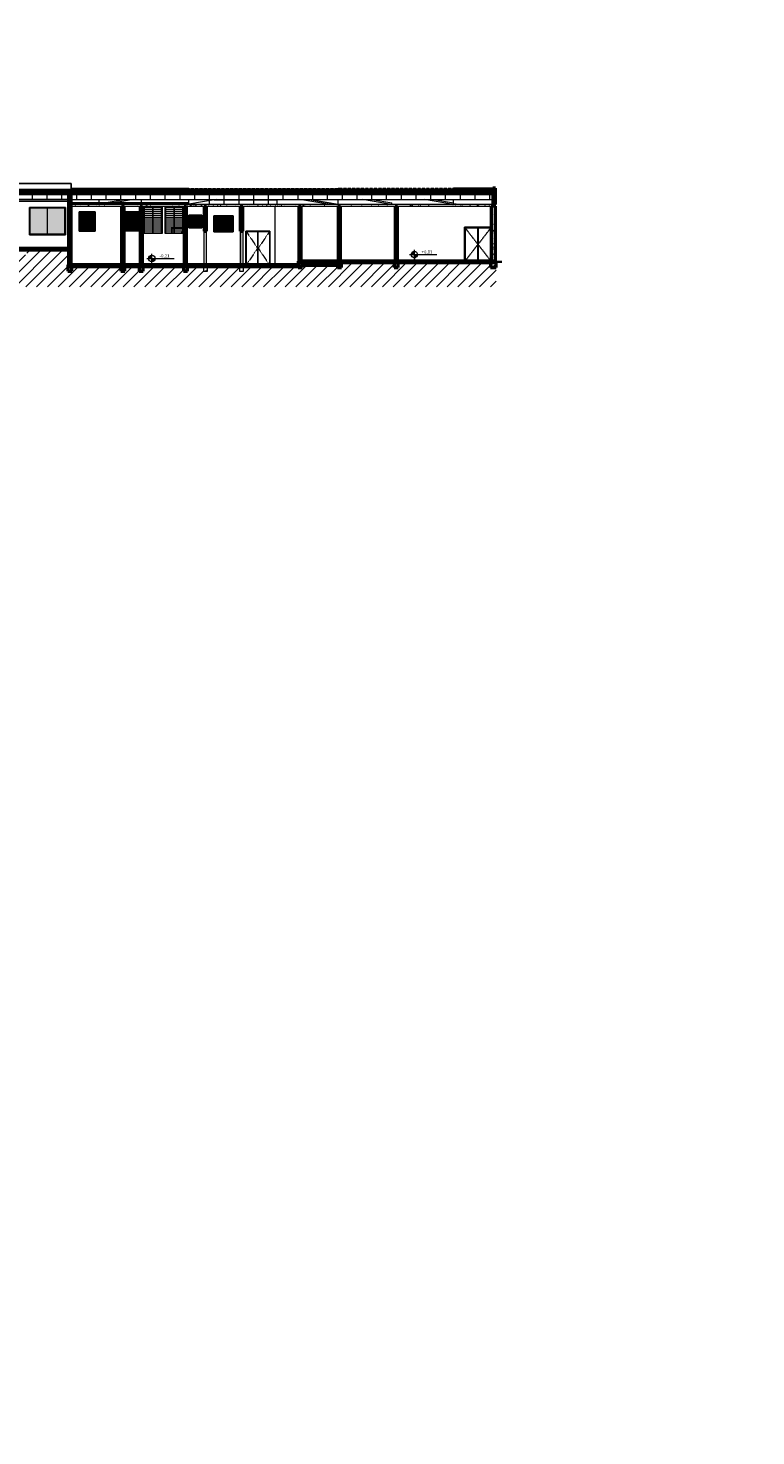
# Model space of a CAD drawing. Units: millimetres. Extents: x -182146 to 3222587, y -330471 to 3765997.
# Drawn here: x 26297 to 30834, y -44325 to -35547 of the extents above; entities that cross this region are included whole.
import ezdxf

# ---------------------------------------------------------------- set-up
doc = ezdxf.new("R2010")
doc.units = ezdxf.units.MM
doc.linetypes.add('_Tracejado pequeno', pattern=[2.25, 1.5, -0.75])
for name, color, linetype in [('02', 2, 'Continuous'), ('03', 3, 'Continuous'), ('Layer2', 2, 'Continuous'), ('Portas', 2, 'Continuous')]:
    doc.layers.add(name, color=color, linetype=linetype)
for name, color, linetype, lineweight in [('_Tracejado curto', 250, '_Tracejado pequeno', 9), ('Elevation Swing', 250, '_Tracejado pequeno', 9), ('Elevações de ponto', 90, 'Continuous', 9), ('Forros', 7, 'Continuous', 9), ('Fundações estruturais', 7, 'Continuous', 9), ('Janelas', 7, 'Continuous', 9), ('Moldura_Montante', 250, 'Continuous', 9), ('Padrão de corte', 7, 'Continuous', 50), ('Padrão de superfície', 250, 'Continuous', 9), ('Painel', 250, 'Continuous', 9), ('Paredes', 7, 'Continuous', 9), ('Pisos', 7, 'Continuous', 9), ('Telhados', 7, 'Continuous', 9)]:
    doc.layers.add(name, color=color, linetype=linetype, lineweight=lineweight)
doc.styles.add('Arial', font='arial.ttf', dxfattribs={"height": 196.706587})
doc.styles.get("Standard").update_dxf_attribs({"font": 'arial.ttf'})
pattern_1 = [(50, (25623.393, -36874.5), (72.87365, -6.3756), [7.62, -83.82]), (355, (25623.39, -36874.5), (-14.0972, 76.4228), [6.096, -67.056]), (100.451, (25629.466, -36875.03), (58.777, 70.0467), [6.476, -71.236]), (46.184, (25623.39, -36854.18), (108.4316, -16.817), [11.43, -125.73]), (96.636, (25632.43, -36855.58), (94.961, 98.971), [9.714, -106.854]), (351.184, (25623.39, -36854.18), (94.962, 98.97), [9.144, -100.584]), (21, (25633.553, -36859.26), (60.6458, -40.9061), [7.62, -83.82]), (326, (25633.55, -36859.26), (24.7208, 73.6753), [6.096, -67.056]), (71.451, (25638.61, -36862.67), (85.3668, 32.7685), [6.476, -71.236]), (37.5, (25623.393, -36874.5), (1.23547, 33.82201), [3.3528, -62.8904, 3.3528, -64.7192, -67.31]), (37.5, (25623.393, -36874.5), (1.23547, 33.82201), [-134.3152, 3.3528, -63.9572]), (7.5, (25623.393, -36874.5), (26.7279, 40.0722), [3.3528, -35.4584, 3.3528, -61.3664, -25.654]), (7.5, (25623.393, -36874.5), (26.7279, 40.0722), [-103.5304, 3.3528, -22.3012]), (327.5, (25600.737, -36874.5), (54.23633, -2.29153), [3.3528, -22.0472, 3.3528, -75.8952, -105.156]), (327.5, (25600.737, -36874.5), (54.23633, -2.29153), [-104.648, 3.3528, -101.8032]), (317.5, (25590.577, -36874.5), (59.2517, 10.1707), [3.3528, -29.6672, 3.3528, -49.276, -74.676]), (317.5, (25590.577, -36874.5), (59.2517, 10.1707), [-85.6488, 3.3528, -71.3232])]

# ---------------------------------------------------------------- blocks, each defined once
blk = doc.blocks.new('PORTA - Simples - 0_86 x 2_10-2908602-Section 0')
at = {"layer": 'Elevation Swing'}
for p, q in [((17768, 2100), (18568, 1065)), ((18568, 1065), (17768, 30))]:
    blk.add_line(p, q, dxfattribs=at)
at = {"layer": 'Moldura_Montante'}
for p, q in [((17738, 2130), (17738, 30)), ((18598, 2130), (17738, 2130)), ((17768, 2100), (17768, 30)), ((17768, 2100), (18568, 2100)), ((18568, 2100), (18568, 30)), ((18598, 30), (18598, 2130))]:
    blk.add_line(p, q, dxfattribs=at)
at = {"layer": 'Painel'}
for p, q in [((17768, 2100), (18568, 2100)), ((17768, 2100), (17768, 30)), ((18568, 30), (18568, 2100))]:
    blk.add_line(p, q, dxfattribs=at)
blk = doc.blocks.new('PORTA - Simples - 0_86 x 2_10-2908641-Section 0')
at = {"layer": 'Elevation Swing'}
for p, q in [((19378, 2100), (18578, 1065)), ((18578, 1065), (19378, 30))]:
    blk.add_line(p, q, dxfattribs=at)
at = {"layer": 'Moldura_Montante'}
for p, q in [((18548, 2130), (18548, 30)), ((19408, 2130), (18548, 2130)), ((18578, 30), (18578, 2100)), ((18578, 2100), (19378, 2100)), ((19378, 30), (19378, 2100))]:
    blk.add_line(p, q, dxfattribs=at)
at = {"layer": 'Painel'}
for p, q in [((18578, 2100), (19378, 2100)), ((18578, 2100), (18578, 30)), ((19378, 30), (19378, 2100))]:
    blk.add_line(p, q, dxfattribs=at)
blk = doc.blocks.new('PORTA - Simples - 0_86 x 2_10-2908191-Section 0')
at = {"layer": 'Moldura_Montante', "color": 10, "lineweight": 18}
for p, q in [((3908, 1890), (3758, 1890)), ((3758, 1890), (3758, 1860)), ((3758, 1860), (3908, 1860)), ((3908, 1860), (3908, 1890))]:
    blk.add_line(p, q, dxfattribs=at)
at = {"layer": 'Moldura_Montante'}
blk.add_line((3908, 1860), (3908, -210), dxfattribs=at)
at = {"layer": 'Painel', "color": 10, "lineweight": 18}
for p, q in [((3788, 1860), (3758, 1860)), ((3758, 1860), (3758, -210)), ((3788, -210), (3788, 1860)), ((3758, -210), (3788, -210))]:
    blk.add_line(p, q, dxfattribs=at)
blk = doc.blocks.new('PORTA - Simples - 0_86 x 2_10-2908170-Section 0')
at = {"layer": 'Moldura_Montante', "color": 10, "lineweight": 18}
for p, q in [((1508, 1890), (1508, 1860)), ((1658, 1890), (1508, 1890)), ((1508, 1860), (1658, 1860)), ((1658, 1860), (1658, 1890))]:
    blk.add_line(p, q, dxfattribs=at)
at = {"layer": 'Moldura_Montante'}
blk.add_line((1508, -210), (1508, 1860), dxfattribs=at)
at = {"layer": 'Painel', "color": 10, "lineweight": 18}
for p, q in [((1658, 1860), (1628, 1860)), ((1628, 1860), (1628, -210)), ((1658, -210), (1658, 1860)), ((1628, -210), (1658, -210))]:
    blk.add_line(p, q, dxfattribs=at)
blk = doc.blocks.new('PORTA - Simples - 0_76 x 2_10-2909024-Section 0')
at = {"layer": 'Elevation Swing'}
for p, q in [((5578, 1860), (4878, 825)), ((4878, 825), (5578, -210))]:
    blk.add_line(p, q, dxfattribs=at)
at = {"layer": 'Moldura_Montante'}
for p, q in [((5608, 1890), (4848, 1890)), ((4848, 1890), (4848, -210)), ((4878, -210), (4878, 1860)), ((4878, 1860), (5578, 1860)), ((5578, 1860), (5578, -210)), ((5608, -210), (5608, 1890))]:
    blk.add_line(p, q, dxfattribs=at)
blk = doc.blocks.new('PORTA - Simples - 0_76 x 2_10-2909055-Section 0')
at = {"layer": 'Elevation Swing'}
for p, q in [((4138, 1860), (4838, 825)), ((4838, 825), (4138, -210))]:
    blk.add_line(p, q, dxfattribs=at)
at = {"layer": 'Moldura_Montante'}
for p, q in [((4868, 1890), (4108, 1890)), ((4108, 1890), (4108, -210)), ((4138, -210), (4138, 1860)), ((4138, 1860), (4838, 1860)), ((4838, 1860), (4838, -210)), ((4868, -210), (4868, 1890))]:
    blk.add_line(p, q, dxfattribs=at)
blk = doc.blocks.new('PORTA - Simples - 0_86 x 2_10-V1-Section 0')
at = {"layer": 'Elevation Swing'}
blk.add_line((158, 1893), (78, 1790), dxfattribs=at)
at = {"layer": 'Moldura_Montante'}
for p, q in [((-367, 2130), (-512, 2130)), ((-512, 2130), (-512, 2036)), ((-512, 2016), (-512, 1913)), ((-512, 1893), (-512, 1790)), ((-482, 2036), (-482, 2100)), ((-482, 2100), (-367, 2100)), ((-482, 1913), (-482, 2016)), ((-482, 1790), (-482, 1893)), ((168, 2130), (-347, 2130)), ((-347, 2100), (168, 2100))]:
    blk.add_line(p, q, dxfattribs=at)
blk = doc.blocks.new('JANELA - Veneziana 1_20 x 1_00-2916457-Section 0')
at = {"layer": 'Janelas', "color": 250}
for p, q in [((2138, 2790), (2158, 2790)), ((2158, 1890), (2158, 2790)), ((2698, 2790), (2158, 2790)), ((2158, 2744), (2698, 2744)), ((2698, 2724), (2158, 2724)), ((2158, 2679), (2698, 2679)), ((2698, 2659), (2158, 2659)), ((2698, 2790), (2718, 2790)), ((2698, 2790), (2698, 1890)), ((2718, 1890), (2718, 2790)), ((3258, 2790), (2718, 2790)), ((2718, 2744), (3258, 2744)), ((3258, 2724), (2718, 2724)), ((2718, 2679), (3258, 2679)), ((3258, 2659), (2718, 2659)), ((3258, 2790), (3278, 2790)), ((3258, 2790), (3258, 1890)), ((2158, 1890), (2138, 1890)), ((2158, 2613), (2698, 2613)), ((2698, 2593), (2158, 2593)), ((2158, 2547), (2698, 2547)), ((2698, 2527), (2158, 2527)), ((2158, 2481), (2698, 2481)), ((2698, 2461), (2158, 2461)), ((2158, 2416), (2698, 2416)), ((2698, 2396), (2158, 2396)), ((2158, 2350), (2698, 2350)), ((2698, 2330), (2158, 2330)), ((2158, 2284), (2698, 2284)), ((2698, 2264), (2158, 2264)), ((2158, 2219), (2698, 2219)), ((2698, 2199), (2158, 2199)), ((2158, 2153), (2698, 2153)), ((2698, 2133), (2158, 2133)), ((2158, 2087), (2698, 2087)), ((2698, 2067), (2158, 2067)), ((2158, 2021), (2698, 2021)), ((2698, 2001), (2158, 2001)), ((2158, 1956), (2698, 1956)), ((2698, 1936), (2158, 1936)), ((2158, 1890), (2698, 1890)), ((2718, 1890), (2698, 1890)), ((2718, 2613), (3258, 2613)), ((3258, 2593), (2718, 2593)), ((2718, 2547), (3258, 2547)), ((3258, 2527), (2718, 2527)), ((2718, 2481), (3258, 2481)), ((3258, 2461), (2718, 2461)), ((2718, 2416), (3258, 2416)), ((3258, 2396), (2718, 2396)), ((2718, 2350), (3258, 2350)), ((3258, 2330), (2718, 2330)), ((2718, 2284), (3258, 2284)), ((3258, 2264), (2718, 2264)), ((2718, 2219), (3258, 2219)), ((3258, 2199), (2718, 2199)), ((2718, 2153), (3258, 2153)), ((3258, 2133), (2718, 2133)), ((2718, 2087), (3258, 2087)), ((3258, 2067), (2718, 2067)), ((2718, 2021), (3258, 2021)), ((3258, 2001), (2718, 2001)), ((2718, 1956), (3258, 1956)), ((3258, 1936), (2718, 1936)), ((2718, 1890), (3258, 1890)), ((3278, 1890), (3258, 1890))]:
    blk.add_line(p, q, dxfattribs=at)
at = {"layer": 'Moldura_Montante'}
for p, q in [((3308, 2840), (2108, 2840)), ((2108, 2840), (2108, 1840)), ((2138, 2810), (3278, 2810)), ((2138, 1870), (2138, 2810)), ((3278, 2810), (3278, 1870)), ((3308, 1840), (3308, 2840)), ((2108, 1840), (3308, 1840)), ((3278, 1870), (2138, 1870))]:
    blk.add_line(p, q, dxfattribs=at)
blk = doc.blocks.new('JANELA - Veneziana 80 x 80 2-2916703-Section 0')
at = {"layer": 'Janelas', "color": 250}
for p, q in [((588, 2840), (608, 2840)), ((608, 2140), (608, 2840)), ((948, 2840), (608, 2840)), ((608, 2809), (948, 2809)), ((948, 2789), (608, 2789)), ((608, 2757), (948, 2757)), ((948, 2737), (608, 2737)), ((608, 2706), (948, 2706)), ((948, 2686), (608, 2686)), ((608, 2654), (948, 2654)), ((948, 2634), (608, 2634)), ((948, 2840), (968, 2840)), ((948, 2840), (948, 2140)), ((968, 2140), (968, 2840)), ((1308, 2840), (968, 2840)), ((968, 2809), (1308, 2809)), ((1308, 2789), (968, 2789)), ((968, 2757), (1308, 2757)), ((1308, 2737), (968, 2737)), ((968, 2706), (1308, 2706)), ((1308, 2686), (968, 2686)), ((968, 2654), (1308, 2654)), ((1308, 2634), (968, 2634)), ((1308, 2840), (1328, 2840)), ((1308, 2840), (1308, 2140)), ((608, 2140), (588, 2140)), ((608, 2603), (948, 2603)), ((948, 2583), (608, 2583)), ((608, 2551), (948, 2551)), ((948, 2531), (608, 2531)), ((608, 2500), (948, 2500)), ((948, 2480), (608, 2480)), ((608, 2449), (948, 2449)), ((948, 2429), (608, 2429)), ((608, 2397), (948, 2397)), ((948, 2377), (608, 2377)), ((608, 2346), (948, 2346)), ((948, 2326), (608, 2326)), ((608, 2294), (948, 2294)), ((948, 2274), (608, 2274)), ((608, 2243), (948, 2243)), ((948, 2223), (608, 2223)), ((608, 2191), (948, 2191)), ((948, 2171), (608, 2171)), ((608, 2140), (948, 2140)), ((968, 2140), (948, 2140)), ((968, 2603), (1308, 2603)), ((1308, 2583), (968, 2583)), ((968, 2551), (1308, 2551)), ((1308, 2531), (968, 2531)), ((968, 2500), (1308, 2500)), ((1308, 2480), (968, 2480)), ((968, 2449), (1308, 2449)), ((1308, 2429), (968, 2429)), ((968, 2397), (1308, 2397)), ((1308, 2377), (968, 2377)), ((968, 2346), (1308, 2346)), ((1308, 2326), (968, 2326)), ((968, 2294), (1308, 2294)), ((1308, 2274), (968, 2274)), ((968, 2243), (1308, 2243)), ((1308, 2223), (968, 2223)), ((968, 2191), (1308, 2191)), ((1308, 2171), (968, 2171)), ((968, 2140), (1308, 2140)), ((1328, 2140), (1308, 2140))]:
    blk.add_line(p, q, dxfattribs=at)
at = {"layer": 'Moldura_Montante'}
for p, q in [((1358, 2890), (558, 2890)), ((558, 2890), (558, 2090)), ((588, 2860), (1328, 2860)), ((588, 2120), (588, 2860)), ((1328, 2860), (1328, 2120)), ((1358, 2090), (1358, 2890)), ((558, 2090), (1358, 2090)), ((1328, 2120), (588, 2120))]:
    blk.add_line(p, q, dxfattribs=at)
blk = doc.blocks.new('JANELA - Veneziana 1_15 x 1_80 3-2916918-Section 0')
at = {"layer": 'Janelas', "color": 250}
for p, q in [((-882, 1790), (-882, 3450)), ((-882, 3387), (-367, 3387)), ((-367, 3367), (-882, 3367)), ((-882, 3264), (-367, 3264)), ((-367, 3244), (-882, 3244)), ((-882, 3141), (-367, 3141)), ((-367, 3121), (-882, 3121)), ((-882, 3019), (-367, 3019)), ((-367, 2999), (-882, 2999)), ((-882, 2896), (-367, 2896)), ((-367, 2876), (-882, 2876)), ((-882, 2773), (-367, 2773)), ((-367, 2753), (-882, 2753)), ((-882, 2650), (-367, 2650)), ((-367, 1790), (-367, 3450)), ((-347, 1790), (-347, 3450)), ((-347, 3387), (168, 3387)), ((168, 3367), (-347, 3367)), ((-347, 3264), (168, 3264)), ((168, 3244), (-347, 3244)), ((-347, 3141), (168, 3141)), ((168, 3121), (-347, 3121)), ((-347, 3019), (168, 3019)), ((168, 2999), (-347, 2999)), ((-347, 2896), (168, 2896)), ((168, 2876), (-347, 2876)), ((-347, 2773), (168, 2773)), ((168, 2753), (-347, 2753)), ((-347, 2650), (168, 2650)), ((168, 1790), (168, 3450)), ((-882, 1790), (-902, 1790)), ((-367, 2630), (-882, 2630)), ((-882, 2527), (-367, 2527)), ((-367, 2507), (-882, 2507)), ((-882, 2404), (-367, 2404)), ((-367, 2384), (-882, 2384)), ((-882, 2281), (-367, 2281)), ((-367, 2261), (-882, 2261)), ((-882, 2159), (-367, 2159)), ((-367, 2139), (-882, 2139)), ((-882, 2036), (-367, 2036)), ((-367, 2016), (-882, 2016)), ((-882, 1913), (-367, 1913)), ((-367, 1893), (-882, 1893)), ((-882, 1790), (-367, 1790)), ((-347, 1790), (-367, 1790)), ((168, 2630), (-347, 2630)), ((-347, 2527), (168, 2527)), ((168, 2507), (-347, 2507)), ((-347, 2404), (168, 2404)), ((168, 2384), (-347, 2384)), ((-347, 2281), (168, 2281)), ((168, 2261), (-347, 2261)), ((-347, 2159), (168, 2159)), ((168, 2139), (-347, 2139)), ((-347, 2036), (168, 2036)), ((168, 2016), (-347, 2016)), ((-347, 1913), (168, 1913)), ((168, 1893), (-347, 1893)), ((-347, 1790), (168, 1790)), ((188, 1790), (168, 1790))]:
    blk.add_line(p, q, dxfattribs=at)
at = {"layer": 'Moldura_Montante'}
for p, q in [((-932, 1740), (-932, 3450)), ((-902, 3450), (-902, 1770)), ((188, 1770), (188, 3450)), ((218, 3450), (218, 1740)), ((-902, 1770), (188, 1770)), ((218, 1740), (-932, 1740))]:
    blk.add_line(p, q, dxfattribs=at)
blk = doc.blocks.new('JANELA - Veneziana 80 x 1_20-2917273-Section 0')
at = {"layer": 'Janelas', "color": 250}
for p, q in [((-3362, 3040), (-3342, 3040)), ((-3342, 1940), (-3342, 3040)), ((-3002, 3040), (-3342, 3040)), ((-3342, 2980), (-3002, 2980)), ((-3002, 2960), (-3342, 2960)), ((-3342, 2900), (-3002, 2900)), ((-3002, 2880), (-3342, 2880)), ((-3342, 2820), (-3002, 2820)), ((-3002, 2800), (-3342, 2800)), ((-3342, 2740), (-3002, 2740)), ((-3002, 2720), (-3342, 2720)), ((-3342, 2660), (-3002, 2660)), ((-3002, 2640), (-3342, 2640)), ((-3002, 3040), (-2982, 3040)), ((-3002, 1940), (-3002, 3040)), ((-2982, 1940), (-2982, 3040)), ((-2642, 3040), (-2982, 3040)), ((-2982, 2980), (-2642, 2980)), ((-2642, 2960), (-2982, 2960)), ((-2982, 2900), (-2642, 2900)), ((-2642, 2880), (-2982, 2880)), ((-2982, 2820), (-2642, 2820)), ((-2642, 2800), (-2982, 2800)), ((-2982, 2740), (-2642, 2740)), ((-2642, 2720), (-2982, 2720)), ((-2982, 2660), (-2642, 2660)), ((-2642, 2640), (-2982, 2640)), ((-2642, 3040), (-2622, 3040)), ((-2642, 1940), (-2642, 3040)), ((-3342, 1940), (-3362, 1940)), ((-3342, 2580), (-3002, 2580)), ((-3002, 2560), (-3342, 2560)), ((-3342, 2500), (-3002, 2500)), ((-3002, 2480), (-3342, 2480)), ((-3342, 2420), (-3002, 2420)), ((-3002, 2400), (-3342, 2400)), ((-3342, 2340), (-3002, 2340)), ((-3002, 2320), (-3342, 2320)), ((-3342, 2260), (-3002, 2260)), ((-3002, 2240), (-3342, 2240)), ((-3342, 2180), (-3002, 2180)), ((-3002, 2160), (-3342, 2160)), ((-3342, 2100), (-3002, 2100)), ((-3002, 2080), (-3342, 2080)), ((-3342, 2020), (-3002, 2020)), ((-3002, 2000), (-3342, 2000)), ((-3342, 1940), (-3002, 1940)), ((-2982, 1940), (-3002, 1940)), ((-2982, 2580), (-2642, 2580)), ((-2642, 2560), (-2982, 2560)), ((-2982, 2500), (-2642, 2500)), ((-2642, 2480), (-2982, 2480)), ((-2982, 2420), (-2642, 2420)), ((-2642, 2400), (-2982, 2400)), ((-2982, 2340), (-2642, 2340)), ((-2642, 2320), (-2982, 2320)), ((-2982, 2260), (-2642, 2260)), ((-2642, 2240), (-2982, 2240)), ((-2982, 2180), (-2642, 2180)), ((-2642, 2160), (-2982, 2160)), ((-2982, 2100), (-2642, 2100)), ((-2642, 2080), (-2982, 2080)), ((-2982, 2020), (-2642, 2020)), ((-2642, 2000), (-2982, 2000)), ((-2982, 1940), (-2642, 1940)), ((-2622, 1940), (-2642, 1940))]:
    blk.add_line(p, q, dxfattribs=at)
at = {"layer": 'Moldura_Montante'}
for p, q in [((-3392, 1890), (-3392, 3090)), ((-2592, 3090), (-3392, 3090)), ((-3362, 3060), (-3362, 1920)), ((-3362, 3060), (-2622, 3060)), ((-2622, 1920), (-2622, 3060)), ((-2592, 3090), (-2592, 1890)), ((-2592, 1890), (-3392, 1890)), ((-3362, 1920), (-2622, 1920))]:
    blk.add_line(p, q, dxfattribs=at)
blk = doc.blocks.new('JANELA - Veneziana 1_00 x 1_20-2917468-Section 0')
at = {"layer": 'Janelas', "color": 250}
for p, q in [((-6262, 3040), (-6242, 3040)), ((-6242, 1940), (-6242, 3040)), ((-5802, 3040), (-6242, 3040)), ((-6242, 2980), (-5802, 2980)), ((-5802, 2960), (-6242, 2960)), ((-6242, 2900), (-5802, 2900)), ((-5802, 2880), (-6242, 2880)), ((-6242, 2820), (-5802, 2820)), ((-5802, 2800), (-6242, 2800)), ((-6242, 2740), (-5802, 2740)), ((-5802, 2720), (-6242, 2720)), ((-6242, 2660), (-5802, 2660)), ((-5802, 2640), (-6242, 2640)), ((-5802, 3040), (-5782, 3040)), ((-5802, 3040), (-5802, 1940)), ((-5782, 1940), (-5782, 3040)), ((-5342, 3040), (-5782, 3040)), ((-5782, 2980), (-5342, 2980)), ((-5342, 2960), (-5782, 2960)), ((-5782, 2900), (-5342, 2900)), ((-5342, 2880), (-5782, 2880)), ((-5782, 2820), (-5342, 2820)), ((-5342, 2800), (-5782, 2800)), ((-5782, 2740), (-5342, 2740)), ((-5342, 2720), (-5782, 2720)), ((-5782, 2660), (-5342, 2660)), ((-5342, 2640), (-5782, 2640)), ((-5342, 3040), (-5322, 3040)), ((-5342, 3040), (-5342, 1940)), ((-6242, 1940), (-6262, 1940)), ((-6242, 2580), (-5802, 2580)), ((-5802, 2560), (-6242, 2560)), ((-6242, 2500), (-5802, 2500)), ((-5802, 2480), (-6242, 2480)), ((-6242, 2420), (-5802, 2420)), ((-5802, 2400), (-6242, 2400)), ((-6242, 2340), (-5802, 2340)), ((-5802, 2320), (-6242, 2320)), ((-6242, 2260), (-5802, 2260)), ((-5802, 2240), (-6242, 2240)), ((-6242, 2180), (-5802, 2180)), ((-5802, 2160), (-6242, 2160)), ((-6242, 2100), (-5802, 2100)), ((-5802, 2080), (-6242, 2080)), ((-6242, 2020), (-5802, 2020)), ((-5802, 2000), (-6242, 2000)), ((-6242, 1940), (-5802, 1940)), ((-5782, 1940), (-5802, 1940)), ((-5782, 2580), (-5342, 2580)), ((-5342, 2560), (-5782, 2560)), ((-5782, 2500), (-5342, 2500)), ((-5342, 2480), (-5782, 2480)), ((-5782, 2420), (-5342, 2420)), ((-5342, 2400), (-5782, 2400)), ((-5782, 2340), (-5342, 2340)), ((-5342, 2320), (-5782, 2320)), ((-5782, 2260), (-5342, 2260)), ((-5342, 2240), (-5782, 2240)), ((-5782, 2180), (-5342, 2180)), ((-5342, 2160), (-5782, 2160)), ((-5782, 2100), (-5342, 2100)), ((-5342, 2080), (-5782, 2080)), ((-5782, 2020), (-5342, 2020)), ((-5342, 2000), (-5782, 2000)), ((-5782, 1940), (-5342, 1940)), ((-5322, 1940), (-5342, 1940))]:
    blk.add_line(p, q, dxfattribs=at)
at = {"layer": 'Moldura_Montante'}
for p, q in [((-5292, 3090), (-6292, 3090)), ((-6292, 3090), (-6292, 1890)), ((-6262, 3060), (-5322, 3060)), ((-6262, 1920), (-6262, 3060)), ((-5322, 3060), (-5322, 1920)), ((-5292, 1890), (-5292, 3090)), ((-6292, 1890), (-5292, 1890)), ((-5322, 1920), (-6262, 1920))]:
    blk.add_line(p, q, dxfattribs=at)
blk = doc.blocks.new('JANELA - Correr - 2_25 x 1_70 m 2-2917641-Section 0')
at = {"layer": 'Janelas'}
for points in [[(-9342, 1720), (-8277, 1720), (-8277, 3320), (-9342, 3320), (-9342, 2778)], [(-7192, 1720), (-7192, 3320), (-8257, 3320), (-8257, 1720)]]:
    blk.add_hatch(color=50, dxfattribs=at).paths.add_polyline_path(points, flags=0)
at = {"layer": 'Janelas', "color": 250}
for p, q in [((-9362, 3320), (-9342, 3320)), ((-9342, 1720), (-9342, 3320)), ((-8277, 3320), (-9342, 3320)), ((-8277, 3320), (-8257, 3320)), ((-8277, 3320), (-8277, 1720)), ((-8257, 1720), (-8257, 3320)), ((-7192, 3320), (-8257, 3320)), ((-7192, 3320), (-7172, 3320)), ((-7192, 3320), (-7192, 1720)), ((-9342, 1720), (-9362, 1720)), ((-9342, 1720), (-8277, 1720)), ((-8257, 1720), (-8277, 1720)), ((-8257, 1720), (-7192, 1720)), ((-7172, 1720), (-7192, 1720))]:
    blk.add_line(p, q, dxfattribs=at)
at = {"layer": 'Moldura_Montante'}
for p, q in [((-7142, 3370), (-9392, 3370)), ((-9392, 3370), (-9392, 1670)), ((-9362, 3340), (-7172, 3340)), ((-9362, 1700), (-9362, 3340)), ((-7172, 3340), (-7172, 1700)), ((-7142, 1670), (-7142, 3370)), ((-9392, 1670), (-7142, 1670)), ((-7172, 1700), (-9362, 1700))]:
    blk.add_line(p, q, dxfattribs=at)
blk = doc.blocks.new('Elevações de ponto - Spot elevation - Planta-10655-Section 0')
at = {"layer": 'Elevações de ponto'}
h = blk.add_hatch(color=256, dxfattribs=at)
edge = h.paths.add_edge_path(flags=0)
edge.add_line((-1762, 187), (-1962, 187))
edge.add_arc((-1762, 187), 200, 90, 180, ccw=False)
edge.add_line((-1762, 387), (-1762, 187))
h = blk.add_hatch(color=256, dxfattribs=at)
edge = h.paths.add_edge_path(flags=0)
edge.add_line((-1762, 187), (-1562, 187))
edge.add_arc((-1762, 187), 200, 270, 360, ccw=False)
edge.add_line((-1762, -13), (-1762, 187))
for p, q in [((-2062, 187), (-362, 187)), ((-1762, -113), (-1762, 487))]:
    blk.add_line(p, q, dxfattribs=at)
blk.add_circle((-1762, 187), 200, dxfattribs=at)

msp = doc.modelspace()

# ---------------------------------------------------------------- hatches: boundary and pattern name
at = {"layer": 'Fundações estruturais'}
h = msp.add_hatch(dxfattribs=at)
h.set_pattern_fill('CONCRETE', color=250, scale=0.1, style=0, pattern_type=2)
h.set_pattern_definition(pattern_1)
h.paths.add_polyline_path([(26569.7, -37063), (26569.7, -37023), (26544.7, -37023), (26544.7, -37063)], flags=0)
h = msp.add_hatch(dxfattribs=at)
h.set_pattern_fill('CONCRETE', color=250, scale=0.1, style=0, pattern_type=2)
h.set_pattern_definition(pattern_1)
h.paths.add_polyline_path([(26899.7, -37063), (26899.7, -37023), (26874.7, -37023), (26874.7, -37063)], flags=0)
h = msp.add_hatch(dxfattribs=at)
h.set_pattern_fill('CONCRETE', color=250, scale=0.1, style=0, pattern_type=2)
h.set_pattern_definition(pattern_1)
h.paths.add_polyline_path([(27014.7, -37063), (27014.7, -37023), (26989.7, -37023), (26989.7, -37063)], flags=0)
h = msp.add_hatch(dxfattribs=at)
h.set_pattern_fill('CONCRETE', color=250, scale=0.1, style=0, pattern_type=2)
h.set_pattern_definition(pattern_1)
h.paths.add_polyline_path([(27264.7, -37063), (27289.7, -37063), (27289.7, -37023), (27264.7, -37023)], flags=0)
h = msp.add_hatch(dxfattribs=at)
h.set_pattern_fill('CONCRETE', color=250, scale=0.1, style=0, pattern_type=2)
h.set_pattern_definition(pattern_1)
h.paths.add_polyline_path([(27414.7, -37063), (27414.7, -37033), (27389.7, -37033), (27389.7, -37063)], flags=0)
h = msp.add_hatch(dxfattribs=at)
h.set_pattern_fill('CONCRETE', color=250, scale=0.1, style=0, pattern_type=2)
h.set_pattern_definition(pattern_1)
h.paths.add_polyline_path([(27639.7, -37063), (27639.7, -37033), (27614.7, -37033), (27614.7, -37063)], flags=0)
h = msp.add_hatch(dxfattribs=at)
h.set_pattern_fill('CONCRETE', color=250, scale=0.1, style=0, pattern_type=2)
h.set_pattern_definition(pattern_1)
h.paths.add_polyline_path([(28004.7, -37039), (28004.7, -36999), (27979.7, -36999), (27979.7, -37039)], flags=0)
h = msp.add_hatch(dxfattribs=at)
h.set_pattern_fill('CONCRETE', color=250, scale=0.1, style=0, pattern_type=2)
h.set_pattern_definition(pattern_1)
h.paths.add_polyline_path([(28249.7, -37039), (28249.7, -36999), (28224.7, -36999), (28224.7, -37039)], flags=0)
h = msp.add_hatch(dxfattribs=at)
h.set_pattern_fill('CONCRETE', color=250, scale=0.1, style=0, pattern_type=2)
h.set_pattern_definition(pattern_1)
h.paths.add_polyline_path([(28604.7, -37039), (28604.7, -36999), (28579.7, -36999), (28579.7, -37039)], flags=0)
h = msp.add_hatch(dxfattribs=at)
h.set_pattern_fill('CONCRETE', color=250, scale=0.1, style=0, pattern_type=2)
h.set_pattern_definition(pattern_1)
h.paths.add_polyline_path([(29214.7, -37039), (29214.7, -36999), (29179.7, -36999), (29179.7, -37039)], flags=0)
at = {"layer": 'Layer2'}
h = msp.add_hatch(dxfattribs=at)
h.set_pattern_fill('LINE', color=256, scale=15, angle=45)
h.set_pattern_definition([(45, (73236.88, -41662.796), (-33.67596, 33.67596), [])])
h.paths.add_polyline_path([(26544.7, -37023), (26545.7, -36930), (26289.7, -36930), (26289.7, -36960), (26264.7, -36960), (26264.7, -36930), (25964.7, -36930), (25964.7, -36960), (25939.7, -36960), (25939.7, -36930), (25729.7, -36930), (25729.7, -36960), (25704.7, -36960), (25704.7, -36930), (25364.7, -36930), (25364.7, -36960), (25339.7, -36960), (25339.7, -36930), (25119.7, -36930), (25119.7, -36960), (25094.7, -36960), (25094.7, -36930), (24764.7, -36930), (24764.7, -36960), (24729.7, -36960), (24729.7, -36930), (24539.7, -36930), (24539.7, -36960), (24514.7, -36960), (24514.7, -36930), (24394.7, -36930), (24394.7, -36960), (24369.7, -36960), (24369.7, -36930), (24242.7, -36930), (24242.7, -36960), (24217.7, -36960), (24217.7, -36930), (24044.7, -36930), (24044.7, -36960), (24019.7, -36960), (24019.7, -36930), (23524.3, -36930), (23524.3, -36960), (23499.3, -36960), (23499.3, -36930), (23304.7, -36930), (23304.7, -36960), (23279.7, -36960), (23279.7, -36920), (23280.4, -36856), (22484.7, -36856), (22484.7, -36886), (22449.7, -36886), (22449.7, -36856), (22284.7, -36856), (22284.7, -36886), (22249.7, -36886), (22249.7, -37160), (29214.7, -37160), (29214.7, -37039), (29179.7, -37039), (29179.7, -37009), (28604.7, -37009), (28604.7, -37039), (28579.7, -37039), (28579.7, -37009), (28249.7, -37009), (28249.7, -37039), (28224.7, -37039), (28224.7, -37033), (28004.7, -37033), (28004.7, -37039), (27979.7, -37039), (27639.7, -37037.6), (27639.7, -37063), (27614.7, -37063), (27614.7, -37033), (27414.7, -37033), (27414.7, -37063), (27389.7, -37063), (27389.7, -37033), (27289.7, -37033), (27289.7, -37063), (27264.7, -37063), (27264.7, -37033), (27014.7, -37033), (27014.7, -37063), (26989.7, -37063), (26989.7, -37033), (26899.7, -37033), (26899.7, -37063), (26874.7, -37063), (26874.7, -37033), (26569.7, -37033), (26569.7, -37063), (26544.7, -37063)])
at = {"layer": 'Padrão de corte', "lineweight": 9}
h = msp.add_hatch(dxfattribs=at)
h.set_pattern_fill('VERTICAL', color=9, scale=0.1, angle=-180, style=0, pattern_type=2)
h.set_pattern_definition([(270, (26239.705, -36558.906), (30, 2e-15), [])])
h.paths.add_polyline_path([(29194.7, -36569), (29194.7, -36558.9), (23284.7, -36558.9), (23284.7, -36569), (28372.5, -36569)], flags=0)
h = msp.add_hatch(dxfattribs=at)
h.set_pattern_fill('CONCRETE', color=250, scale=0.1, style=0, pattern_type=2)
h.set_pattern_definition(pattern_1)
h.paths.add_polyline_path([(26564.7, -37023), (26564.7, -36569), (26549.7, -36569), (26549.7, -37023)], flags=0)
h = msp.add_hatch(dxfattribs=at)
h.set_pattern_fill('CONCRETE', color=250, scale=0.1, style=0, pattern_type=2)
h.set_pattern_definition(pattern_1)
h.paths.add_polyline_path([(29209.7, -36647), (29209.7, -36544), (29194.7, -36544), (29194.7, -36647)], flags=0)
h = msp.add_hatch(dxfattribs=at)
h.set_pattern_fill('CONCRETE', color=250, scale=0.1, style=0, pattern_type=2)
h.set_pattern_definition(pattern_1)
h.paths.add_polyline_path([(26398.3, -36625), (26549.7, -36625), (26549.7, -36615), (23284.7, -36615), (23284.7, -36625), (26178.9, -36625)], flags=0)
h = msp.add_hatch(dxfattribs=at)
h.set_pattern_fill('CONCRETE', color=250, scale=0.1, style=0, pattern_type=2)
h.set_pattern_definition(pattern_1)
h.paths.add_polyline_path([(27933.8, -36657), (27984.7, -36657), (27984.7, -36647), (26549.7, -36647), (26549.7, -36657), (27495.1, -36657)], flags=0)
h = msp.add_hatch(dxfattribs=at)
h.set_pattern_fill('CONCRETE', color=250, scale=0.1, style=0, pattern_type=2)
h.set_pattern_definition(pattern_1)
h.paths.add_polyline_path([(26879.7, -37023), (26894.7, -37023), (26894.7, -36657), (26879.7, -36657), (26879.7, -36913.4)], flags=0)
h = msp.add_hatch(dxfattribs=at)
h.set_pattern_fill('CONCRETE', color=250, scale=0.1, style=0, pattern_type=2)
h.set_pattern_definition(pattern_1)
h.paths.add_polyline_path([(26994.7, -37023), (27009.7, -37023), (27009.7, -36657), (26994.7, -36657), (26994.7, -36913.4)], flags=0)
h = msp.add_hatch(dxfattribs=at)
h.set_pattern_fill('CONCRETE', color=250, scale=0.1, style=0, pattern_type=2)
h.set_pattern_definition(pattern_1)
h.paths.add_polyline_path([(27275.7, -37023), (27284.7, -37023), (27284.7, -36657), (27269.7, -36657), (27269.7, -37023)], flags=0)
h = msp.add_hatch(dxfattribs=at)
h.set_pattern_fill('CONCRETE', color=250, scale=0.1, style=0, pattern_type=2)
h.set_pattern_definition(pattern_1)
h.paths.add_polyline_path([(27409.7, -36813), (27409.7, -36657), (27394.7, -36657), (27394.7, -36813)], flags=0)
h = msp.add_hatch(dxfattribs=at)
h.set_pattern_fill('CONCRETE', color=250, scale=0.1, style=0, pattern_type=2)
h.set_pattern_definition(pattern_1)
h.paths.add_polyline_path([(27634.7, -36813), (27634.7, -36657), (27619.7, -36657), (27619.7, -36813)], flags=0)
h = msp.add_hatch(dxfattribs=at)
h.set_pattern_fill('CONCRETE', color=250, scale=0.1, style=0, pattern_type=2)
h.set_pattern_definition(pattern_1)
h.paths.add_polyline_path([(27984.7, -36657), (29209.7, -36657), (29209.7, -36647), (27984.7, -36647)], flags=0)
h = msp.add_hatch(dxfattribs=at)
h.set_pattern_fill('CONCRETE', color=250, scale=0.1, style=0, pattern_type=2)
h.set_pattern_definition(pattern_1)
h.paths.add_polyline_path([(27999.7, -36999), (27999.7, -36657), (27984.7, -36657), (27984.7, -36999)], flags=0)
h = msp.add_hatch(dxfattribs=at)
h.set_pattern_fill('CONCRETE', color=250, scale=0.1, style=0, pattern_type=2)
h.set_pattern_definition(pattern_1)
h.paths.add_polyline_path([(28244.7, -36999), (28244.7, -36657), (28229.7, -36657), (28229.7, -36999)], flags=0)
h = msp.add_hatch(dxfattribs=at)
h.set_pattern_fill('CONCRETE', color=250, scale=0.1, style=0, pattern_type=2)
h.set_pattern_definition(pattern_1)
h.paths.add_polyline_path([(28599.7, -36999), (28599.7, -36657), (28584.7, -36657), (28584.7, -36999)], flags=0)
h = msp.add_hatch(dxfattribs=at)
h.set_pattern_fill('CONCRETE', color=250, scale=0.1, style=0, pattern_type=2)
h.set_pattern_definition(pattern_1)
h.paths.add_polyline_path([(29209.7, -36999), (29209.7, -36657), (29184.7, -36657), (29184.7, -36999)], flags=0)
h = msp.add_hatch(dxfattribs=at)
h.set_pattern_fill('CONCRETE', color=250, scale=0.1, style=0, pattern_type=2)
h.set_pattern_definition(pattern_1)
h.paths.add_polyline_path([(26178.9, -36930), (26549.7, -36930), (26549.7, -36920), (23284.7, -36920), (23284.7, -36930), (25740.2, -36930)], flags=0)
h = msp.add_hatch(dxfattribs=at)
h.set_pattern_fill('CONCRETE', color=250, scale=0.1, style=0, pattern_type=2)
h.set_pattern_definition(pattern_1)
h.paths.add_polyline_path([(27933.8, -37033), (27984.7, -37033), (27984.7, -37023), (26549.7, -37023), (26549.7, -37033), (27714.4, -37033)], flags=0)
h = msp.add_hatch(dxfattribs=at)
h.set_pattern_fill('CONCRETE', color=250, scale=0.1, style=0, pattern_type=2)
h.set_pattern_definition(pattern_1)
h.paths.add_polyline_path([(27984.7, -37009), (29209.7, -37009), (29209.7, -36999), (27984.7, -36999)], flags=0)
at = {"layer": 'Padrão de superfície'}
h = msp.add_hatch(dxfattribs=at)
h.set_pattern_fill('FIBROCIMENTO', color=9, scale=0.1, style=0, pattern_type=2)
h.set_pattern_definition([(0, (27243.938, -37013.693), (0, 30.67), []), (90, (27243.94, -37013.69), (-92, 6e-15), [])])
h.paths.add_polyline_path([(26178.9, -36615), (26549.7, -36615), (26549.7, -36569), (23299.7, -36569), (23299.7, -36615), (25959.6, -36615)], flags=0)
h.paths.add_polyline_path([(29194.7, -36615), (29194.7, -36569), (26564.7, -36569), (26564.7, -36615), (28372.5, -36615)], flags=0)
h = msp.add_hatch(dxfattribs=at)
h.set_pattern_fill('FIBROCIMENTO', color=9, scale=0.1, style=0, pattern_type=2)
h.set_pattern_definition([(0, (27243.938, -36249.3), (0, 30.67), []), (90, (27243.94, -36249.3), (-92, 6e-15), [])])
h.paths.add_polyline_path([(27495.1, -36643.9), (27849.7, -36643.9), (27849.7, -36615), (27469.4, -36615), (27299.7, -36643.9)], flags=0)

# ---------------------------------------------------------------- linework, layer by layer
at = {"layer": '_Tracejado curto'}
for p, q in [((27299.7, -36546), (28229.7, -36546)), ((28244.7, -36544), (28949.7, -36544))]:
    msp.add_line(p, q, dxfattribs=at)
at = {"layer": 'Elevações de ponto'}
for p, q in [((27067.7, -37023), (27067.7, -36983.3)), ((28707.6, -36959), (28704.9, -36959)), ((28707.6, -36999), (28707.6, -36959))]:
    msp.add_line(p, q, dxfattribs=at)
at = {"layer": 'Forros', "color": 10, "lineweight": 18}
for p, q in [((26549.7, -36615), (23284.7, -36615)), ((23284.7, -36625), (26549.7, -36625)), ((29194.7, -36647), (26549.7, -36647)), ((26549.7, -36657), (29184.7, -36657)), ((27984.7, -36647), (27984.7, -36657)), ((29209.7, -36657), (29209.7, -36647))]:
    msp.add_line(p, q, dxfattribs=at)
at = {"layer": 'Forros', "color": 250}
for p, q in [((26564.7, -36634), (27299.7, -36634)), ((27299.7, -36644), (26564.7, -36644)), ((27299.7, -36647), (27299.7, -36634))]:
    msp.add_line(p, q, dxfattribs=at)
at = {"layer": 'Fundações estruturais', "lineweight": 50}
for p, q in [((26569.7, -37023), (26544.7, -37023)), ((26544.7, -37023), (26544.7, -37063)), ((26569.7, -37063), (26569.7, -37023)), ((26874.7, -37023), (26874.7, -37063)), ((26899.7, -37063), (26899.7, -37023)), ((26989.7, -37023), (26989.7, -37063)), ((27014.7, -37063), (27014.7, -37023)), ((27264.7, -37023), (27264.7, -37063)), ((27289.7, -37063), (27289.7, -37023)), ((28004.7, -36999), (27979.7, -36999)), ((27979.7, -36999), (27979.7, -37039)), ((27979.7, -37039), (28004.7, -37039)), ((28004.7, -37039), (28004.7, -36999)), ((28224.7, -36999), (28224.7, -37039)), ((28224.7, -37039), (28249.7, -37039)), ((28249.7, -37039), (28249.7, -36999)), ((28579.7, -36999), (28579.7, -37039)), ((28579.7, -37039), (28604.7, -37039)), ((28604.7, -37039), (28604.7, -36999)), ((29214.7, -36999), (29179.7, -36999)), ((29179.7, -36999), (29179.7, -37039)), ((29179.7, -37039), (29214.7, -37039)), ((29214.7, -37039), (29214.7, -36999)), ((26544.7, -37063), (26569.7, -37063)), ((26874.7, -37063), (26899.7, -37063)), ((26989.7, -37063), (27014.7, -37063)), ((27264.7, -37063), (27289.7, -37063))]:
    msp.add_line(p, q, dxfattribs=at)
at = {"layer": 'Fundações estruturais', "color": 250}
for p, q in [((27389.7, -37033), (27389.7, -37063)), ((27414.7, -37063), (27414.7, -37033)), ((27614.7, -37033), (27614.7, -37063)), ((27639.7, -37063), (27639.7, -37033)), ((27389.7, -37063), (27414.7, -37063)), ((27614.7, -37063), (27639.7, -37063))]:
    msp.add_line(p, q, dxfattribs=at)
at = {"layer": 'Layer2'}
for p, q in [((26564.7, -36515), (23299.7, -36515)), ((26564.7, -36558.9), (26564.7, -36515)), ((27299.7, -36546), (26564.7, -36546))]:
    msp.add_line(p, q, dxfattribs=at)
at = {"layer": 'Paredes', "lineweight": 50}
for p, q in [((26549.7, -36569), (26549.7, -37023)), ((26564.7, -37023), (26564.7, -36569)), ((29209.7, -36544), (29194.7, -36544)), ((29194.7, -36544), (29194.7, -36647)), ((29209.7, -36647), (29209.7, -36544)), ((26894.7, -36657), (26879.7, -36657)), ((26879.7, -36657), (26879.7, -37023)), ((26894.7, -37023), (26894.7, -36657)), ((27009.7, -36657), (26994.7, -36657)), ((26994.7, -36657), (26994.7, -37023)), ((27009.7, -37023), (27009.7, -36657)), ((27284.7, -36657), (27269.7, -36657)), ((27269.7, -36657), (27269.7, -37023)), ((27284.7, -37023), (27284.7, -36657)), ((27409.7, -36657), (27394.7, -36657)), ((27394.7, -36657), (27394.7, -36813)), ((27409.7, -36813), (27409.7, -36657)), ((27634.7, -36657), (27619.7, -36657)), ((27619.7, -36657), (27619.7, -36813)), ((27634.7, -36813), (27634.7, -36657)), ((27984.7, -36657), (27984.7, -36999)), ((27999.7, -36657), (27984.7, -36657)), ((27999.7, -36999), (27999.7, -36657)), ((28244.7, -36657), (28229.7, -36657)), ((28229.7, -36657), (28229.7, -36999)), ((28244.7, -36999), (28244.7, -36657)), ((28584.7, -36657), (28584.7, -36999)), ((28599.7, -36657), (28584.7, -36657)), ((28599.7, -36999), (28599.7, -36657)), ((29209.7, -36657), (29184.7, -36657)), ((29184.7, -36657), (29184.7, -36999)), ((29194.7, -36647), (29209.7, -36647)), ((29209.7, -36999), (29209.7, -36657)), ((27394.7, -36813), (27409.7, -36813)), ((27619.7, -36813), (27634.7, -36813))]:
    msp.add_line(p, q, dxfattribs=at)
at = {"layer": 'Paredes', "color": 250}
for p, q in [((26740.4, -36558.9), (26740.4, -36546)), ((27004.7, -36558.9), (27004.7, -36546)), ((27299.7, -36546.2), (27299.7, -36546)), ((27299.7, -36558.9), (27299.7, -36556.4)), ((28229.7, -36558.9), (28229.7, -36544)), ((28229.7, -36544), (28244.7, -36544)), ((28244.7, -36544), (28244.7, -36554)), ((28286.8, -36554), (28244.7, -36554)), ((28949.7, -36558.9), (28949.7, -36544)), ((29194.7, -36544), (28949.7, -36544)), ((26304.7, -36835), (26304.7, -36665)), ((26304.7, -36665), (26529.7, -36665)), ((26529.7, -36665), (26529.7, -36835)), ((26740.4, -36634), (26740.4, -36615)), ((27004.7, -36634), (27004.7, -36615)), ((27017.7, -36828), (27017.7, -36657)), ((27132.7, -36657), (27132.7, -36828)), ((27150.7, -36828), (27150.7, -36657)), ((27265.7, -36657), (27265.7, -36828)), ((27299.7, -36634), (27299.7, -36615)), ((27834.7, -36657), (27834.7, -37023)), ((28229.7, -36647), (28229.7, -36615)), ((28949.7, -36644), (28949.7, -36615)), ((28964.7, -36644), (28949.7, -36644)), ((28964.7, -36644), (28964.7, -36647)), ((26614.7, -36813), (26614.7, -36693)), ((26614.7, -36693), (26714.7, -36693)), ((26714.7, -36693), (26714.7, -36813)), ((26904.7, -36813), (26904.7, -36693)), ((26904.7, -36693), (26984.7, -36693)), ((26984.7, -36693), (26984.7, -36813)), ((27299.7, -36793), (27299.7, -36713)), ((27299.7, -36713), (27379.7, -36713)), ((27379.7, -36713), (27379.7, -36793)), ((27454.7, -36818), (27454.7, -36718)), ((27454.7, -36718), (27574.7, -36718)), ((27574.7, -36718), (27574.7, -36818)), ((26529.7, -36835), (26304.7, -36835)), ((26714.7, -36813), (26614.7, -36813)), ((26984.7, -36813), (26904.7, -36813)), ((27132.7, -36828), (27017.7, -36828)), ((27265.7, -36828), (27150.7, -36828)), ((27192.7, -36798.4), (27192.7, -36789)), ((27192.7, -36789), (27207.2, -36789)), ((27192.7, -36810.7), (27192.7, -36800.4)), ((27192.7, -36823), (27192.7, -36812.7)), ((27209.2, -36789), (27260.7, -36789)), ((27379.7, -36793), (27299.7, -36793)), ((27574.7, -36818), (27454.7, -36818)), ((27654.7, -37023), (27654.7, -36813)), ((27654.7, -36813), (27804.7, -36813)), ((27804.7, -36813), (27804.7, -37023)), ((29017.7, -36999), (29017.7, -36789)), ((29017.7, -36789), (29184.7, -36789)), ((28049.7, -37023), (28049.7, -37009)), ((28064.7, -37009), (28064.7, -37023)), ((28219.7, -37023), (28224.7, -37023))]:
    msp.add_line(p, q, dxfattribs=at)
at = {"layer": 'Pisos', "lineweight": 50}
for p, q in [((23284.7, -36930), (26549.7, -36930)), ((26549.7, -36920), (23304.7, -36920)), ((26549.7, -37023), (26549.7, -37033)), ((26549.7, -37033), (27984.7, -37033)), ((27984.7, -37023), (26569.7, -37023)), ((27984.7, -36999), (27984.7, -37009)), ((27984.7, -37009), (29209.7, -37009)), ((27984.7, -37033), (27984.7, -37023)), ((29179.7, -36999), (28004.7, -36999)), ((29209.7, -37009), (29209.7, -36999))]:
    msp.add_line(p, q, dxfattribs=at)
at = {"layer": 'Pisos', "color": 250}
for p, q in [((28004.7, -37023), (28219.7, -37023)), ((28219.7, -37033), (28004.7, -37033)), ((28219.7, -37023), (28219.7, -37033)), ((29214.7, -36999), (29249.9, -36999)), ((29249.9, -37009), (29214.7, -37009))]:
    msp.add_line(p, q, dxfattribs=at)
at = {"layer": 'Telhados', "lineweight": 50}
for p, q in [((29194.7, -36558.9), (23284.7, -36558.9)), ((23284.7, -36569), (29194.7, -36569))]:
    msp.add_line(p, q, dxfattribs=at)
at = {"layer": 'Telhados', "color": 250}
for p, q in [((27225.1, -36558.9), (27299.7, -36546.2)), ((27299.7, -36556.4), (27284.8, -36558.9)), ((27299.7, -36556.4), (27299.7, -36546.2)), ((26564.7, -36615), (29194.7, -36615)), ((26783.4, -36634), (26895.2, -36615)), ((26954.8, -36615), (26843.1, -36634)), ((27469.4, -36615), (27299.7, -36643.9)), ((27299.7, -36643.9), (27849.7, -36643.9)), ((27300.2, -36647), (27299.7, -36643.9)), ((27849.7, -36647), (27849.7, -36615)), ((28178.5, -36647), (27990.3, -36615)), ((28050, -36615), (28219.7, -36643.9)), ((28060, -36615), (28229.7, -36643.9)), ((28219.2, -36647), (28219.7, -36643.9)), ((28229.7, -36643.9), (28229.2, -36647)), ((28563, -36645.7), (28382.4, -36615)), ((28442, -36615), (28564.7, -36635.9)), ((28563, -36645.7), (28564.7, -36635.9)), ((28948, -36645.7), (28767.4, -36615)), ((28827, -36615), (28949.7, -36635.9)), ((28948, -36645.7), (28949.7, -36635.9))]:
    msp.add_line(p, q, dxfattribs=at)

# ---------------------------------------------------------------- block references
at = {"layer": 'Elevações de ponto', "xscale": 0.1, "yscale": 0.1, "zscale": 0.1}
for p in [(27243.9, -37002), (28881.1, -36977.7)]:
    msp.add_blockref('Elevações de ponto - Spot elevation - Planta-10655-Section 0', p, dxfattribs=at)
at = {"layer": 'Janelas', "color": 250, "xscale": 0.1, "yscale": 0.1, "zscale": 0.1}
for name, p in [('JANELA - Correr - 2_25 x 1_70 m 2-2917641-Section 0', (27243.9, -37002)), ('JANELA - Veneziana 1_15 x 1_80 3-2916918-Section 0', (27110.9, -37002)), ('JANELA - Veneziana 1_15 x 1_80 3-2916918-Section 0', (27243.9, -37002)), ('JANELA - Veneziana 1_00 x 1_20-2917468-Section 0', (27243.9, -37002)), ('JANELA - Veneziana 80 x 1_20-2917273-Section 0', (27243.9, -37002)), ('JANELA - Veneziana 80 x 80 2-2916703-Section 0', (27243.9, -37002)), ('JANELA - Veneziana 1_20 x 1_00-2916457-Section 0', (27243.9, -37002))]:
    msp.add_blockref(name, p, dxfattribs=at)
at = {"layer": 'Portas', "color": 250, "xscale": 0.1, "yscale": 0.1, "zscale": 0.1}
for name in ['PORTA - Simples - 0_86 x 2_10-V1-Section 0', 'PORTA - Simples - 0_86 x 2_10-2908170-Section 0', 'PORTA - Simples - 0_86 x 2_10-2908191-Section 0', 'PORTA - Simples - 0_76 x 2_10-2909055-Section 0', 'PORTA - Simples - 0_76 x 2_10-2909024-Section 0', 'PORTA - Simples - 0_86 x 2_10-2908602-Section 0', 'PORTA - Simples - 0_86 x 2_10-2908641-Section 0']:
    msp.add_blockref(name, (27243.9, -37002), dxfattribs=at)

# ---------------------------------------------------------------- texts
at = {"layer": '02', "char_height": 19.67, "attachment_point": 1, "line_spacing_factor": 0.938532, "style": 'Arial'}
for s, insert, width in [('+0,03', (28750.4, -36932.6), 82.8), ('-0,21', (27116.6, -36956.9), 74.64)]:
    msp.add_mtext(s, dxfattribs=dict(at, insert=insert, width=width))
at = {"layer": '03', "color": 3, "linetype": 'Continuous', "lineweight": 13, "insert": (38166, -101371.6), "char_height": 400, "attachment_point": 1, "rotation": 101.02638}
msp.add_mtext_dynamic_manual_height_columns('\\pi2877.4;RUA PROFESSOR BERNADINO', width=14006.946, gutter_width=12.5, heights=[0], dxfattribs=at)

doc.saveas('drawing.dxf')
